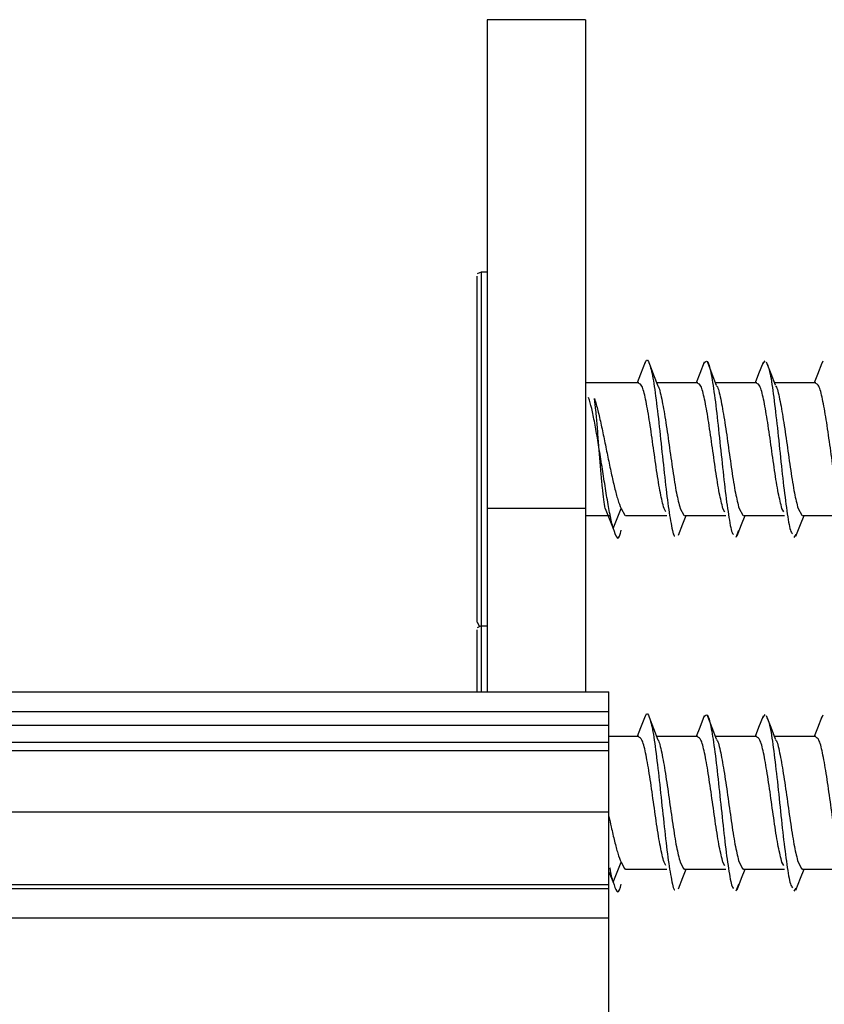
# Model space of a CAD drawing. Units: millimetres. Extents: x 265 to 481, y -1 to 150.
# Drawn here: x 474 to 474, y 51 to 51 of the extents above; entities that cross this region are included whole.
import ezdxf

# ---------------------------------------------------------------- set-up
doc = ezdxf.new("R2010")
doc.units = ezdxf.units.MM
doc.header["$MEASUREMENT"] = 0
doc.layers.get('0').update_dxf_attribs({"lineweight": 0})

msp = doc.modelspace()

# ---------------------------------------------------------------- linework, layer by layer
at = {"color": 18, "lineweight": 25, "true_color": 0x000000}
for p, q in [((474.00107, 51.10794), (473.96879, 51.10794)), ((473.96879, 51.10794), (473.96879, 50.94753)), ((474.00107, 51.10794), (474.00107, 50.94753)), ((473.96686, 51.02499), (473.96557, 51.02442)), ((473.96557, 50.99209), (473.96557, 51.0237)), ((473.96879, 51.02499), (473.96686, 51.02499)), ((473.96686, 51.02499), (473.96686, 50.99267)), ((474.05938, 50.99486), (474.06008, 50.99593)), ((474.07863, 50.99464), (474.0791, 50.99584)), ((473.96557, 50.91009), (473.96557, 50.99209)), ((473.96686, 50.99267), (473.96686, 50.9088)), ((474.01862, 50.98868), (474.00107, 50.98868)), ((474.03799, 50.98868), (474.02447, 50.98868)), ((474.05735, 50.98868), (474.04381, 50.98868)), ((474.07672, 50.98868), (474.06316, 50.98868)), ((473.96879, 50.94753), (474.00107, 50.94753)), ((473.96879, 50.94753), (473.96879, 50.88718)), ((474.00107, 50.94753), (474.00107, 50.88718)), ((474.00752, 50.94737), (474.01017, 50.94086)), ((474.01017, 50.94086), (474.01281, 50.94737)), ((474.02749, 50.94628), (474.02689, 50.94737)), ((474.0469, 50.9462), (474.04625, 50.94737)), ((474.06621, 50.94628), (474.06562, 50.94737)), ((474.00107, 50.94511), (474.00894, 50.94511)), ((474.01422, 50.94511), (474.02777, 50.94511)), ((474.03359, 50.94511), (474.04715, 50.94511)), ((474.05296, 50.94511), (474.0665, 50.94511)), ((474.07232, 50.94511), (474.08584, 50.94511)), ((474.05057, 50.93795), (474.05147, 50.94024)), ((474.06959, 50.93786), (474.07025, 50.93887)), ((473.96557, 50.91009), (473.96614, 50.9088)), ((473.96686, 50.9088), (473.96557, 50.90822)), ((473.96557, 50.88718), (473.96557, 50.90751)), ((473.96686, 50.9088), (473.96879, 50.9088)), ((473.96686, 50.9088), (473.96686, 50.88718)), ((414.63455, 50.88718), (474.00881, 50.88718)), ((474.00881, 50.88072), (474.00881, 50.88718)), ((414.63455, 50.88072), (474.00881, 50.88072)), ((474.00881, 50.87626), (474.00881, 50.88072)), ((474.05938, 50.87867), (474.06008, 50.87974)), ((474.07863, 50.87845), (474.0791, 50.87964)), ((414.63455, 50.87626), (474.00881, 50.87626)), ((474.00881, 50.87067), (474.00881, 50.87626)), ((474.01862, 50.87249), (474.00881, 50.87249)), ((474.03799, 50.87249), (474.02447, 50.87249)), ((474.05735, 50.87249), (474.04381, 50.87249)), ((474.07672, 50.87249), (474.06316, 50.87249)), ((414.63455, 50.87067), (474.00881, 50.87067)), ((414.63455, 50.86786), (474.00881, 50.86786)), ((474.00881, 50.86786), (474.00881, 50.87067)), ((474.00881, 50.84774), (474.00881, 50.86786)), ((414.63455, 50.84774), (474.00881, 50.84774)), ((474.00881, 50.82392), (474.00881, 50.84774)), ((474.01017, 50.82467), (474.01281, 50.83118)), ((474.01422, 50.82892), (474.02777, 50.82892)), ((474.02749, 50.83009), (474.02689, 50.83118)), ((474.03359, 50.82892), (474.04715, 50.82892)), ((474.0469, 50.83001), (474.04625, 50.83118)), ((474.05296, 50.82892), (474.0665, 50.82892)), ((474.06621, 50.83009), (474.06562, 50.83118)), ((474.07232, 50.82892), (474.08584, 50.82892)), ((474.00881, 50.828), (474.01017, 50.82467)), ((414.63455, 50.82392), (474.00881, 50.82392)), ((414.63455, 50.82263), (474.00881, 50.82263)), ((474.00881, 50.82263), (474.00881, 50.82392)), ((474.00881, 50.81295), (474.00881, 50.82263)), ((474.05057, 50.82176), (474.05147, 50.82405)), ((474.06959, 50.82167), (474.07025, 50.82268)), ((414.63455, 50.81295), (474.00881, 50.81295)), ((474.00881, 50.53537), (474.00881, 50.81295))]:
    msp.add_line(p, q, dxfattribs=at)
for points in [[(474.02068, 50.99542), (474.01919, 50.99154), (474.01808, 50.98868)], [(474.02491, 50.98753), (474.02349, 50.99123), (474.02207, 50.99497)], [(474.04008, 50.99548), (474.03862, 50.99168), (474.03746, 50.98868)], [(474.04416, 50.98778), (474.04272, 50.99153), (474.04128, 50.99531)], [(474.0594, 50.99539), (474.05796, 50.99163), (474.05683, 50.98868)], [(474.06348, 50.98786), (474.06202, 50.99166), (474.06055, 50.99549)], [(474.07865, 50.99516), (474.07723, 50.99144), (474.07617, 50.98868)], [(474.01281, 50.94737), (474.01402, 50.94516), (474.01422, 50.94535)], [(474.03218, 50.94737), (474.03339, 50.94516), (474.03359, 50.94535)], [(474.05154, 50.94737), (474.05275, 50.94516), (474.05296, 50.94535)], [(474.07091, 50.94737), (474.07212, 50.94516), (474.07232, 50.94535)], [(474.03167, 50.93863), (474.0331, 50.94239), (474.03414, 50.94511)], [(474.05091, 50.93838), (474.05236, 50.94218), (474.05349, 50.94511)], [(474.07022, 50.93827), (474.07169, 50.94212), (474.07285, 50.94511)], [(474.02068, 50.87923), (474.01919, 50.87535), (474.01808, 50.87249)], [(474.02491, 50.87134), (474.02349, 50.87504), (474.02207, 50.87878)], [(474.04008, 50.87929), (474.03862, 50.87548), (474.03746, 50.87249)], [(474.04416, 50.87159), (474.04272, 50.87534), (474.04128, 50.87912)], [(474.0594, 50.8792), (474.05796, 50.87544), (474.05683, 50.87249)], [(474.06348, 50.87167), (474.06202, 50.87547), (474.06055, 50.87929)], [(474.07865, 50.87897), (474.07723, 50.87525), (474.07617, 50.87249)], [(474.01281, 50.83118), (474.01402, 50.82897), (474.01422, 50.82915)], [(474.03167, 50.82244), (474.0331, 50.8262), (474.03414, 50.82892)], [(474.03218, 50.83118), (474.03339, 50.82897), (474.03359, 50.82915)], [(474.05091, 50.82218), (474.05236, 50.82599), (474.05349, 50.82892)], [(474.05154, 50.83118), (474.05275, 50.82897), (474.05296, 50.82915)], [(474.07022, 50.82208), (474.07169, 50.82593), (474.07285, 50.82892)], [(474.07091, 50.83118), (474.07212, 50.82897), (474.07232, 50.82915)]]:
    msp.add_lwpolyline(points, dxfattribs=at)
for points, knots in [([(474.02067, 50.99511), (474.02073, 50.99532), (474.0208, 50.99553), (474.02086, 50.9957), (474.02126, 50.9967), (474.02166, 50.99608), (474.02205, 50.99501), (474.02245, 50.99393), (474.02284, 50.99238), (474.02324, 50.99019), (474.02364, 50.98799), (474.02403, 50.98515), (474.02443, 50.98195), (474.02482, 50.97875), (474.02522, 50.97518), (474.02562, 50.9715), (474.02601, 50.96782), (474.02641, 50.96403), (474.02681, 50.96038), (474.0272, 50.95672), (474.0276, 50.95321), (474.02799, 50.95021), (474.02839, 50.9472), (474.02879, 50.9447), (474.02918, 50.94249), (474.02958, 50.94028), (474.02997, 50.93836), (474.03037, 50.93836), (474.03038, 50.93836), (474.03038, 50.93836), (474.03039, 50.93836)], [0, 0, 0, 0, 1, 1, 1, 2, 2, 2, 3, 3, 3, 4, 4, 4, 5, 5, 5, 6, 6, 6, 7, 7, 7, 8, 8, 8, 9, 9, 9, 10, 10, 10, 10]), ([(474.04007, 50.99517), (474.0404, 50.99557), (474.04074, 50.99596), (474.04107, 50.99565), (474.04146, 50.99529), (474.04186, 50.99393), (474.04225, 50.99201), (474.04265, 50.99009), (474.04305, 50.98761), (474.04344, 50.98467), (474.04384, 50.98173), (474.04424, 50.97832), (474.04463, 50.97472), (474.04503, 50.97113), (474.04542, 50.96734), (474.04582, 50.96363), (474.04622, 50.95991), (474.04661, 50.95626), (474.04701, 50.95301), (474.0474, 50.94976), (474.0478, 50.94692), (474.0482, 50.94444), (474.04859, 50.94196), (474.04899, 50.93984), (474.04939, 50.93916), (474.0495, 50.93896), (474.04962, 50.93888), (474.04974, 50.9388)], [0, 0, 0, 0, 1, 1, 1, 2, 2, 2, 3, 3, 3, 4, 4, 4, 5, 5, 5, 6, 6, 6, 7, 7, 7, 8, 8, 8, 9, 9, 9, 9]), ([(474.06059, 50.9949), (474.06081, 50.99456), (474.06104, 50.99421), (474.06127, 50.9935), (474.06167, 50.99226), (474.06206, 50.9899), (474.06246, 50.98716), (474.06285, 50.98442), (474.06325, 50.98128), (474.06365, 50.97785), (474.06404, 50.97441), (474.06444, 50.97067), (474.06484, 50.96692), (474.06523, 50.96318), (474.06563, 50.95943), (474.06602, 50.956), (474.06642, 50.95256), (474.06682, 50.94943), (474.06721, 50.94667), (474.06761, 50.94391), (474.068, 50.94153), (474.0684, 50.94031), (474.06861, 50.93968), (474.06881, 50.93936), (474.06902, 50.93905)], [0, 0, 0, 0, 1, 1, 1, 2, 2, 2, 3, 3, 3, 4, 4, 4, 5, 5, 5, 6, 6, 6, 7, 7, 7, 8, 8, 8, 8]), ([(474.02689, 50.94737), (474.02649, 50.94893), (474.02608, 50.95049), (474.02568, 50.95256), (474.02528, 50.95462), (474.02487, 50.9572), (474.02447, 50.95992), (474.02407, 50.96265), (474.02366, 50.96551), (474.02326, 50.96835), (474.02285, 50.97119), (474.02245, 50.97401), (474.02205, 50.97656), (474.02164, 50.97911), (474.02124, 50.98139), (474.02084, 50.9833), (474.02043, 50.98521), (474.02003, 50.98675), (474.01963, 50.98754), (474.01929, 50.98819), (474.01896, 50.98832), (474.01862, 50.98845)], [0, 0, 0, 0, 1, 1, 1, 2, 2, 2, 3, 3, 3, 4, 4, 4, 5, 5, 5, 6, 6, 6, 7, 7, 7, 7]), ([(474.02489, 50.98755), (474.0249, 50.98755), (474.02491, 50.98754), (474.02491, 50.98754), (474.02532, 50.98716), (474.02572, 50.98532), (474.02612, 50.9833), (474.02653, 50.98128), (474.02693, 50.97908), (474.02733, 50.97656), (474.02774, 50.97404), (474.02814, 50.9712), (474.02854, 50.96835), (474.02895, 50.9655), (474.02935, 50.96264), (474.02975, 50.95992), (474.03016, 50.9572), (474.03056, 50.95462), (474.03097, 50.95256), (474.03137, 50.95049), (474.03177, 50.94893), (474.03218, 50.94737)], [0, 0, 0, 0, 1, 1, 1, 2, 2, 2, 3, 3, 3, 4, 4, 4, 5, 5, 5, 6, 6, 6, 7, 7, 7, 7]), ([(474.04625, 50.94737), (474.04585, 50.94893), (474.04545, 50.95049), (474.04504, 50.95256), (474.04464, 50.95462), (474.04424, 50.9572), (474.04383, 50.95992), (474.04343, 50.96265), (474.04303, 50.96551), (474.04262, 50.96835), (474.04222, 50.97119), (474.04182, 50.97401), (474.04141, 50.97656), (474.04101, 50.97911), (474.04061, 50.98139), (474.0402, 50.9833), (474.0398, 50.98521), (474.0394, 50.98675), (474.03899, 50.98754), (474.03866, 50.98819), (474.03832, 50.98832), (474.03799, 50.98845)], [0, 0, 0, 0, 1, 1, 1, 2, 2, 2, 3, 3, 3, 4, 4, 4, 5, 5, 5, 6, 6, 6, 7, 7, 7, 7]), ([(474.04413, 50.98768), (474.04418, 50.98764), (474.04423, 50.9876), (474.04428, 50.98754), (474.04468, 50.98706), (474.04509, 50.98529), (474.04549, 50.9833), (474.04589, 50.9813), (474.0463, 50.97909), (474.0467, 50.97656), (474.0471, 50.97403), (474.04751, 50.9712), (474.04791, 50.96835), (474.04831, 50.96551), (474.04872, 50.96264), (474.04912, 50.95992), (474.04952, 50.9572), (474.04993, 50.95462), (474.05033, 50.95256), (474.05073, 50.95049), (474.05114, 50.94893), (474.05154, 50.94737)], [0, 0, 0, 0, 1, 1, 1, 2, 2, 2, 3, 3, 3, 4, 4, 4, 5, 5, 5, 6, 6, 6, 7, 7, 7, 7]), ([(474.06562, 50.94737), (474.06522, 50.94893), (474.06481, 50.95049), (474.06441, 50.95256), (474.06401, 50.95462), (474.0636, 50.9572), (474.0632, 50.95992), (474.0628, 50.96265), (474.06239, 50.96551), (474.06199, 50.96835), (474.06159, 50.97119), (474.06118, 50.97401), (474.06078, 50.97656), (474.06038, 50.97911), (474.05997, 50.98139), (474.05957, 50.9833), (474.05916, 50.98521), (474.05876, 50.98675), (474.05836, 50.98754), (474.05802, 50.98819), (474.05769, 50.98832), (474.05735, 50.98845)], [0, 0, 0, 0, 1, 1, 1, 2, 2, 2, 3, 3, 3, 4, 4, 4, 5, 5, 5, 6, 6, 6, 7, 7, 7, 7]), ([(474.06344, 50.98773), (474.06351, 50.98768), (474.06357, 50.98762), (474.06364, 50.98754), (474.06405, 50.98703), (474.06445, 50.98528), (474.06485, 50.9833), (474.06526, 50.98131), (474.06566, 50.97909), (474.06606, 50.97656), (474.06647, 50.97403), (474.06687, 50.9712), (474.06728, 50.96835), (474.06768, 50.96551), (474.06808, 50.96264), (474.06849, 50.95992), (474.06889, 50.9572), (474.06929, 50.95462), (474.0697, 50.95256), (474.0701, 50.95049), (474.0705, 50.94893), (474.07091, 50.94737)], [0, 0, 0, 0, 1, 1, 1, 2, 2, 2, 3, 3, 3, 4, 4, 4, 5, 5, 5, 6, 6, 6, 7, 7, 7, 7]), ([(474.08499, 50.94737), (474.08458, 50.94893), (474.08418, 50.95049), (474.08377, 50.95256), (474.08337, 50.95462), (474.08297, 50.9572), (474.08256, 50.95992), (474.08216, 50.96265), (474.08176, 50.96551), (474.08135, 50.96835), (474.08095, 50.97119), (474.08055, 50.97401), (474.08014, 50.97656), (474.07974, 50.97911), (474.07934, 50.98139), (474.07893, 50.9833), (474.07853, 50.98521), (474.07813, 50.98675), (474.07772, 50.98754), (474.07739, 50.98819), (474.07705, 50.98832), (474.07672, 50.98845)], [0, 0, 0, 0, 1, 1, 1, 2, 2, 2, 3, 3, 3, 4, 4, 4, 5, 5, 5, 6, 6, 6, 7, 7, 7, 7]), ([(474.01017, 50.94086), (474.00983, 50.94229), (474.0095, 50.94371), (474.00916, 50.9454), (474.00883, 50.94705), (474.0085, 50.94895), (474.00816, 50.95097), (474.00782, 50.95294), (474.00749, 50.95502), (474.00715, 50.95718), (474.00682, 50.95927), (474.00648, 50.96143), (474.00614, 50.96359), (474.00581, 50.96569), (474.00548, 50.96778), (474.00514, 50.96981), (474.00481, 50.97177), (474.00447, 50.97367), (474.00413, 50.97546), (474.0038, 50.97719), (474.00347, 50.97882), (474.00313, 50.98022), (474.0028, 50.98157), (474.00246, 50.98272), (474.00212, 50.98386)], [0, 0, 0, 0, 1, 1, 1, 2, 2, 2, 3, 3, 3, 4, 4, 4, 5, 5, 5, 6, 6, 6, 7, 7, 7, 8, 8, 8, 8]), ([(474.00407, 50.98348), (474.00444, 50.98222), (474.0048, 50.98096), (474.00517, 50.97953), (474.00553, 50.97809), (474.00589, 50.97648), (474.00626, 50.9748), (474.00662, 50.97312), (474.00699, 50.97137), (474.00735, 50.96959), (474.00771, 50.96782), (474.00808, 50.96601), (474.00844, 50.96423), (474.00881, 50.96244), (474.00917, 50.96069), (474.00953, 50.95902), (474.0099, 50.95735), (474.01026, 50.95576), (474.01063, 50.95429), (474.01099, 50.95282), (474.01135, 50.95146), (474.01172, 50.95033), (474.01208, 50.94919), (474.01245, 50.94828), (474.01281, 50.94737)], [0, 0, 0, 0, 1, 1, 1, 2, 2, 2, 3, 3, 3, 4, 4, 4, 5, 5, 5, 6, 6, 6, 7, 7, 7, 8, 8, 8, 8]), ([(474.00752, 50.94737), (474.00738, 50.94828), (474.00724, 50.94919), (474.00709, 50.95033), (474.00695, 50.95146), (474.00681, 50.95282), (474.00666, 50.95429), (474.00652, 50.95576), (474.00637, 50.95735), (474.00623, 50.95902), (474.00609, 50.96069), (474.00594, 50.96244), (474.0058, 50.96423), (474.00566, 50.96601), (474.00551, 50.96782), (474.00537, 50.96959), (474.00522, 50.97137), (474.00508, 50.97312), (474.00494, 50.9748), (474.00479, 50.97648), (474.00465, 50.97809), (474.00451, 50.97953), (474.00436, 50.98096), (474.00422, 50.98222), (474.00407, 50.98348)], [0, 0, 0, 0, 1, 1, 1, 2, 2, 2, 3, 3, 3, 4, 4, 4, 5, 5, 5, 6, 6, 6, 7, 7, 7, 8, 8, 8, 8]), ([(474.01017, 50.94086), (474.01056, 50.93965), (474.01096, 50.93843), (474.01136, 50.93793), (474.01175, 50.93742), (474.01215, 50.93763), (474.01254, 50.93925), (474.01262, 50.93954), (474.01269, 50.93989), (474.01276, 50.94023)], [0, 0, 0, 0, 1, 1, 1, 2, 2, 2, 3, 3, 3, 3]), ([(474.02067, 50.87892), (474.02073, 50.87913), (474.0208, 50.87934), (474.02086, 50.8795), (474.02126, 50.8805), (474.02166, 50.87989), (474.02205, 50.87881), (474.02245, 50.87773), (474.02284, 50.87619), (474.02324, 50.874), (474.02364, 50.8718), (474.02403, 50.86896), (474.02443, 50.86576), (474.02482, 50.86255), (474.02522, 50.85899), (474.02562, 50.85531), (474.02601, 50.85163), (474.02641, 50.84784), (474.02681, 50.84418), (474.0272, 50.84053), (474.0276, 50.83702), (474.02799, 50.83402), (474.02839, 50.83101), (474.02879, 50.82851), (474.02918, 50.8263), (474.02958, 50.82409), (474.02997, 50.82217), (474.03037, 50.82217), (474.03038, 50.82217), (474.03038, 50.82217), (474.03039, 50.82217)], [0, 0, 0, 0, 1, 1, 1, 2, 2, 2, 3, 3, 3, 4, 4, 4, 5, 5, 5, 6, 6, 6, 7, 7, 7, 8, 8, 8, 9, 9, 9, 10, 10, 10, 10]), ([(474.04007, 50.87898), (474.0404, 50.87937), (474.04074, 50.87977), (474.04107, 50.87946), (474.04146, 50.8791), (474.04186, 50.87773), (474.04225, 50.87581), (474.04265, 50.87389), (474.04305, 50.87142), (474.04344, 50.86848), (474.04384, 50.86554), (474.04424, 50.86213), (474.04463, 50.85853), (474.04503, 50.85494), (474.04542, 50.85115), (474.04582, 50.84744), (474.04622, 50.84372), (474.04661, 50.84007), (474.04701, 50.83682), (474.0474, 50.83357), (474.0478, 50.83072), (474.0482, 50.82824), (474.04859, 50.82576), (474.04899, 50.82365), (474.04939, 50.82297), (474.0495, 50.82276), (474.04962, 50.82269), (474.04974, 50.82261)], [0, 0, 0, 0, 1, 1, 1, 2, 2, 2, 3, 3, 3, 4, 4, 4, 5, 5, 5, 6, 6, 6, 7, 7, 7, 8, 8, 8, 9, 9, 9, 9]), ([(474.06059, 50.87871), (474.06081, 50.87836), (474.06104, 50.87802), (474.06127, 50.87731), (474.06167, 50.87607), (474.06206, 50.87371), (474.06246, 50.87097), (474.06285, 50.86822), (474.06325, 50.86509), (474.06365, 50.86165), (474.06404, 50.85822), (474.06444, 50.85447), (474.06484, 50.85073), (474.06523, 50.84699), (474.06563, 50.84324), (474.06602, 50.8398), (474.06642, 50.83637), (474.06682, 50.83323), (474.06721, 50.83048), (474.06761, 50.82772), (474.068, 50.82534), (474.0684, 50.82412), (474.06861, 50.82349), (474.06881, 50.82317), (474.06902, 50.82285)], [0, 0, 0, 0, 1, 1, 1, 2, 2, 2, 3, 3, 3, 4, 4, 4, 5, 5, 5, 6, 6, 6, 7, 7, 7, 8, 8, 8, 8]), ([(474.02689, 50.83118), (474.02649, 50.83274), (474.02608, 50.8343), (474.02568, 50.83636), (474.02528, 50.83843), (474.02487, 50.84101), (474.02447, 50.84373), (474.02407, 50.84645), (474.02366, 50.84932), (474.02326, 50.85216), (474.02285, 50.855), (474.02245, 50.85782), (474.02205, 50.86037), (474.02164, 50.86292), (474.02124, 50.86519), (474.02084, 50.86711), (474.02043, 50.86902), (474.02003, 50.87056), (474.01963, 50.87135), (474.01929, 50.872), (474.01896, 50.87213), (474.01862, 50.87226)], [0, 0, 0, 0, 1, 1, 1, 2, 2, 2, 3, 3, 3, 4, 4, 4, 5, 5, 5, 6, 6, 6, 7, 7, 7, 7]), ([(474.02489, 50.87136), (474.0249, 50.87136), (474.02491, 50.87135), (474.02491, 50.87135), (474.02532, 50.87096), (474.02572, 50.86912), (474.02612, 50.86711), (474.02653, 50.86509), (474.02693, 50.86289), (474.02733, 50.86037), (474.02774, 50.85785), (474.02814, 50.85501), (474.02854, 50.85216), (474.02895, 50.84931), (474.02935, 50.84645), (474.02975, 50.84373), (474.03016, 50.84101), (474.03056, 50.83843), (474.03097, 50.83636), (474.03137, 50.8343), (474.03177, 50.83274), (474.03218, 50.83118)], [0, 0, 0, 0, 1, 1, 1, 2, 2, 2, 3, 3, 3, 4, 4, 4, 5, 5, 5, 6, 6, 6, 7, 7, 7, 7]), ([(474.04625, 50.83118), (474.04585, 50.83274), (474.04545, 50.8343), (474.04504, 50.83636), (474.04464, 50.83843), (474.04424, 50.84101), (474.04383, 50.84373), (474.04343, 50.84645), (474.04303, 50.84932), (474.04262, 50.85216), (474.04222, 50.855), (474.04182, 50.85782), (474.04141, 50.86037), (474.04101, 50.86292), (474.04061, 50.86519), (474.0402, 50.86711), (474.0398, 50.86902), (474.0394, 50.87056), (474.03899, 50.87135), (474.03866, 50.872), (474.03832, 50.87213), (474.03799, 50.87226)], [0, 0, 0, 0, 1, 1, 1, 2, 2, 2, 3, 3, 3, 4, 4, 4, 5, 5, 5, 6, 6, 6, 7, 7, 7, 7]), ([(474.04413, 50.87148), (474.04418, 50.87144), (474.04423, 50.8714), (474.04428, 50.87135), (474.04468, 50.87087), (474.04509, 50.8691), (474.04549, 50.86711), (474.04589, 50.86511), (474.0463, 50.86289), (474.0467, 50.86037), (474.0471, 50.85784), (474.04751, 50.85501), (474.04791, 50.85216), (474.04831, 50.84931), (474.04872, 50.84645), (474.04912, 50.84373), (474.04952, 50.84101), (474.04993, 50.83843), (474.05033, 50.83636), (474.05073, 50.8343), (474.05114, 50.83274), (474.05154, 50.83118)], [0, 0, 0, 0, 1, 1, 1, 2, 2, 2, 3, 3, 3, 4, 4, 4, 5, 5, 5, 6, 6, 6, 7, 7, 7, 7]), ([(474.06562, 50.83118), (474.06522, 50.83274), (474.06481, 50.8343), (474.06441, 50.83636), (474.06401, 50.83843), (474.0636, 50.84101), (474.0632, 50.84373), (474.0628, 50.84645), (474.06239, 50.84932), (474.06199, 50.85216), (474.06159, 50.855), (474.06118, 50.85782), (474.06078, 50.86037), (474.06038, 50.86292), (474.05997, 50.86519), (474.05957, 50.86711), (474.05916, 50.86902), (474.05876, 50.87056), (474.05836, 50.87135), (474.05802, 50.872), (474.05769, 50.87213), (474.05735, 50.87226)], [0, 0, 0, 0, 1, 1, 1, 2, 2, 2, 3, 3, 3, 4, 4, 4, 5, 5, 5, 6, 6, 6, 7, 7, 7, 7]), ([(474.06344, 50.87153), (474.06351, 50.87148), (474.06357, 50.87143), (474.06364, 50.87135), (474.06405, 50.87084), (474.06445, 50.86909), (474.06485, 50.86711), (474.06526, 50.86512), (474.06566, 50.8629), (474.06606, 50.86037), (474.06647, 50.85784), (474.06687, 50.85501), (474.06728, 50.85216), (474.06768, 50.84931), (474.06808, 50.84645), (474.06849, 50.84373), (474.06889, 50.84101), (474.06929, 50.83843), (474.0697, 50.83636), (474.0701, 50.8343), (474.0705, 50.83274), (474.07091, 50.83118)], [0, 0, 0, 0, 1, 1, 1, 2, 2, 2, 3, 3, 3, 4, 4, 4, 5, 5, 5, 6, 6, 6, 7, 7, 7, 7]), ([(474.08499, 50.83118), (474.08458, 50.83274), (474.08418, 50.8343), (474.08377, 50.83636), (474.08337, 50.83843), (474.08297, 50.84101), (474.08256, 50.84373), (474.08216, 50.84645), (474.08176, 50.84932), (474.08135, 50.85216), (474.08095, 50.855), (474.08055, 50.85782), (474.08014, 50.86037), (474.07974, 50.86292), (474.07934, 50.86519), (474.07893, 50.86711), (474.07853, 50.86902), (474.07813, 50.87056), (474.07772, 50.87135), (474.07739, 50.872), (474.07705, 50.87213), (474.07672, 50.87226)], [0, 0, 0, 0, 1, 1, 1, 2, 2, 2, 3, 3, 3, 4, 4, 4, 5, 5, 5, 6, 6, 6, 7, 7, 7, 7]), ([(474.00881, 50.84626), (474.00905, 50.8451), (474.00929, 50.84394), (474.00953, 50.84283), (474.0099, 50.84114), (474.01026, 50.83957), (474.01063, 50.8381), (474.01099, 50.83663), (474.01135, 50.83527), (474.01172, 50.83414), (474.01208, 50.833), (474.01245, 50.83209), (474.01281, 50.83118)], [0, 0, 0, 0, 1, 1, 1, 2, 2, 2, 3, 3, 3, 4, 4, 4, 4]), ([(474.01017, 50.82467), (474.00984, 50.82599), (474.00951, 50.82731), (474.00916, 50.82921), (474.00915, 50.82925), (474.00915, 50.82929), (474.00914, 50.82933)], [0, 0, 0, 0, 1, 1, 1, 2, 2, 2, 2]), ([(474.01017, 50.82467), (474.01056, 50.82346), (474.01096, 50.82224), (474.01136, 50.82174), (474.01175, 50.82123), (474.01215, 50.82144), (474.01254, 50.82306), (474.01262, 50.82335), (474.01269, 50.82369), (474.01276, 50.82404)], [0, 0, 0, 0, 1, 1, 1, 2, 2, 2, 3, 3, 3, 3])]:
    msp.add_open_spline(points, degree=3, knots=knots, dxfattribs=at)

doc.saveas('drawing.dxf')
